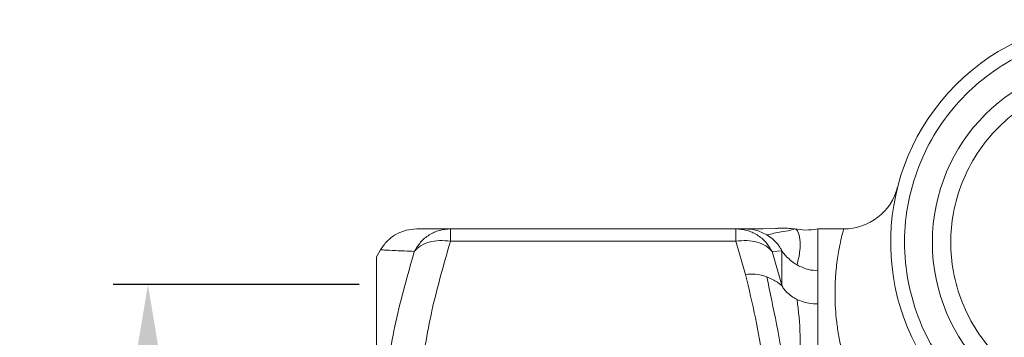
# Model space of a CAD drawing. Units: millimetres. Extents: x 874 to 1468, y -218 to 623.
# Drawn here: x 1298 to 1333, y 182 to 193 of the extents above; entities that cross this region are included whole.
import ezdxf

# ---------------------------------------------------------------- set-up
doc = ezdxf.new("R2010")
doc.units = ezdxf.units.MM
doc.layers.add('wymiary', color=3, linetype='Continuous')
doc.styles.get("Standard").update_dxf_attribs({"font": 'arial.ttf'})
doc.dimstyles.new('Afriso', dxfattribs={"dimtxt": 3, "dimasz": 3, "dimexe": 1.25, "dimexo": 0.625, "dimtad": 1, "dimdec": 0, "dimtxsty": 'Standard', "dimcen": 2.5, "dimadec": 0, "dimazin": 0, "dimtfac": 1, "dimtdec": 0, "dimtmove": 0, "dimatfit": 3, "dimfxl": 1, "dimarcsym": 0})

# ---------------------------------------------------------------- blocks, each defined once
blk = doc.blocks.new('*D141')
at = {"layer": 'Defpoints', "color": 0}
for p in [(1310.567, 183.757), (1302.348, 133.757), (1310.567, 133.757)]:
    blk.add_point(p, dxfattribs=at)
at = {"layer": 'wymiary', "color": 0, "lineweight": -2}
for p, q in [((1309.942, 183.757), (1301.098, 183.757)), ((1302.348, 180.757), (1302.348, 136.757)), ((1309.942, 133.757), (1301.098, 133.757))]:
    blk.add_line(p, q, dxfattribs=at)
at = {"layer": 'wymiary', "color": 0}
for points in [[(1302.848, 180.757), (1301.848, 180.757), (1302.348, 183.757)], [(1301.848, 136.757), (1302.848, 136.757), (1302.348, 133.757)]]:
    blk.add_solid(points, dxfattribs=at)
at = {"layer": 'wymiary', "color": 0, "insert": (1299.782, 158.757), "char_height": 3, "attachment_point": 5, "rotation": 90}
blk.add_mtext('Rp1½"', dxfattribs=at)

msp = doc.modelspace()

# ---------------------------------------------------------------- linework, layer by layer
at = {"color": 7, "linetype": 'Continuous', "lineweight": 15}
for p, q in [((1313.223, 185.318), (1313.223, 185.757)), ((1313.223, 185.757), (1323.488, 185.757)), ((1323.488, 185.318), (1323.488, 185.757)), ((1323.488, 185.757), (1323.835, 185.757)), ((1324.914, 185.768), (1324.463, 185.757)), ((1325.542, 185.744), (1325.536, 185.746)), ((1327.364, 185.757), (1326.433, 185.757)), ((1326.433, 185.757), (1326.433, 184.257)), ((1313.223, 185.318), (1323.488, 185.318)), ((1323.488, 185.318), (1323.835, 184.124)), ((1310.711, 185.007), (1310.567, 184.757)), ((1325.134, 184.966), (1324.787, 184.95)), ((1324.787, 184.95), (1325.134, 183.739)), ((1325.134, 183.739), (1325.134, 184.966)), ((1310.567, 184.757), (1310.567, 132.757)), ((1326.433, 184.257), (1326.433, 183.063)), ((1326.433, 183.063), (1326.433, 177.849))]:
    msp.add_line(p, q, dxfattribs=at)
msp.add_circle((1337.051, 185.274), 6.5, dxfattribs=at)
for centre, radius, start, end in [((1337.051, 185.274), 8, 48.1688, 221.8312), ((1327.364, 187.757), 2, 270, 345.6201)]:
    msp.add_arc(centre, radius, start, end, dxfattribs=at)
for points, knots in [([(1331.462, 180.272), (1331.183, 180.617), (1330.61, 181.328), (1329.999, 182.597), (1329.61, 184), (1329.504, 185.483), (1329.692, 186.956), (1330.155, 188.338), (1330.846, 189.561), (1331.719, 190.605), (1332.763, 191.478), (1333.986, 192.169), (1335.368, 192.632), (1336.842, 192.82), (1338.324, 192.715), (1339.727, 192.325), (1340.996, 191.714), (1341.707, 191.141), (1342.053, 190.862)], [0, 0, 0, 0, 0.058553, 0.120363, 0.184552, 0.25, 0.315448, 0.379637, 0.441447, 0.5, 0.558553, 0.620363, 0.684552, 0.75, 0.815448, 0.879637, 0.941447, 1, 1, 1, 1]), ([(1337.051, 179.437), (1336.695, 179.456), (1335.961, 179.495), (1334.874, 179.82), (1333.828, 180.358), (1332.894, 181.117), (1332.136, 182.051), (1331.594, 183.097), (1331.281, 184.184), (1331.181, 185.274), (1331.281, 186.363), (1331.594, 187.451), (1332.136, 188.497), (1332.894, 189.43), (1333.828, 190.189), (1334.874, 190.728), (1335.961, 191.052), (1336.695, 191.091), (1337.051, 191.11)], [0, 0, 0, 0, 0.058258, 0.120006, 0.18432, 0.25, 0.31568, 0.379994, 0.441742, 0.5, 0.558258, 0.620006, 0.68432, 0.75, 0.81568, 0.879994, 0.941742, 1, 1, 1, 1]), ([(1312.01, 185.757), (1311.882, 185.748), (1311.62, 185.728), (1311.253, 185.57), (1310.932, 185.331), (1310.784, 185.114), (1310.711, 185.007)], [0, 0, 0, 0, 0.2456675, 0.4999985, 0.7543284, 1, 1, 1, 1]), ([(1311.924, 184.95), (1311.994, 185.064), (1312.135, 185.296), (1312.455, 185.554), (1312.826, 185.726), (1313.093, 185.747), (1313.223, 185.757)], [0, 0, 0, 0, 0.245296, 0.500001, 0.754705, 1, 1, 1, 1]), ([(1312.011, 185.757), (1312.04, 185.757), (1312.097, 185.757), (1312.518, 185.757), (1312.987, 185.757), (1313.223, 185.757)], [0, 0, 0, 0, 0.330541, 0.661948, 1, 1, 1, 1]), ([(1323.488, 185.757), (1323.619, 185.747), (1323.885, 185.726), (1324.256, 185.554), (1324.576, 185.296), (1324.718, 185.064), (1324.787, 184.95)], [0, 0, 0, 0, 0.2452953, 0.4999999, 0.7547041, 1, 1, 1, 1]), ([(1323.835, 185.757), (1323.95, 185.75), (1324.217, 185.732), (1324.46, 185.614), (1324.598, 185.547)], [0, 0, 0, 0, 0.432228, 1, 1, 1, 1]), ([(1323.835, 185.757), (1324.114, 185.757), (1324.393, 185.757), (1324.463, 185.757), (1324.463, 185.757)], [0, 0, 0, 0, 0.999268, 1, 1, 1, 1]), ([(1325.606, 185.757), (1325.559, 185.741), (1325.465, 185.708), (1325.051, 185.639), (1324.77, 185.582), (1324.598, 185.547)], [0, 0, 0, 0, 0.280021, 0.559779, 1, 1, 1, 1]), ([(1324.598, 185.547), (1324.734, 185.449), (1324.926, 185.31), (1325.074, 185.095), (1325.119, 185.01), (1325.132, 184.977), (1325.133, 184.969), (1325.134, 184.966)], [0, 0, 0, 0, 0.598508, 0.844103, 0.933025, 0.968408, 1, 1, 1, 1]), ([(1325.606, 185.757), (1325.427, 185.774), (1325.197, 185.796), (1324.966, 185.777), (1324.914, 185.773)], [0, 0, 0, 0, 0.773315, 1, 1, 1, 1]), ([(1325.606, 185.757), (1325.638, 185.749), (1325.701, 185.733), (1325.794, 185.439), (1325.809, 185), (1325.728, 184.641), (1325.687, 184.462)], [0, 0, 0, 0, 0.279725, 0.558359, 0.778647, 1, 1, 1, 1]), ([(1326.433, 185.757), (1326.284, 185.736), (1326.008, 185.698), (1325.733, 185.738), (1325.606, 185.757)], [0, 0, 0, 0, 0.539463, 1, 1, 1, 1]), ([(1328.739, 178.269), (1328.561, 178.532), (1328.198, 179.072), (1327.807, 179.862), (1327.503, 180.639), (1327.308, 181.312), (1327.182, 181.91), (1327.106, 182.421), (1327.064, 182.901), (1327.048, 183.353), (1327.055, 183.898), (1327.108, 184.509), (1327.2, 185.073), (1327.287, 185.469), (1327.351, 185.712), (1327.36, 185.742), (1327.364, 185.757)], [0, 0, 0, 0, 0.061099, 0.125139, 0.185935, 0.25047, 0.29819, 0.348847, 0.398202, 0.446999, 0.499797, 0.596457, 0.704494, 0.803892, 0.900199, 1, 1, 1, 1]), ([(1311.924, 184.95), (1311.994, 185.02), (1312.135, 185.162), (1312.455, 185.294), (1312.826, 185.358), (1313.093, 185.331), (1313.223, 185.318)], [0, 0, 0, 0, 0.245295, 0.5000003, 0.7547044, 1, 1, 1, 1]), ([(1313.223, 185.318), (1312.985, 184.487), (1312.513, 182.843), (1312.108, 180.345), (1311.962, 177.849), (1312.108, 175.353), (1312.513, 172.856), (1312.985, 171.211), (1313.223, 170.38)], [0, 0, 0, 0, 0.168726, 0.334134, 0.500026, 0.665871, 0.831272, 1, 1, 1, 1]), ([(1324.787, 184.95), (1324.718, 185.02), (1324.576, 185.162), (1324.256, 185.294), (1323.885, 185.358), (1323.619, 185.331), (1323.488, 185.318)], [0, 0, 0, 0, 0.245295, 0.499999, 0.754704, 1, 1, 1, 1]), ([(1310.711, 185.007), (1310.74, 185.006), (1310.797, 185.003), (1311.22, 184.981), (1311.689, 184.96), (1311.924, 184.95)], [0, 0, 0, 0, 0.335526, 0.66651, 1, 1, 1, 1]), ([(1311.924, 169.607), (1311.687, 170.461), (1311.215, 172.161), (1310.809, 174.736), (1310.663, 177.311), (1310.807, 179.877), (1311.213, 182.432), (1311.686, 184.108), (1311.924, 184.95)], [0, 0, 0, 0, 0.167344, 0.333267, 0.499175, 0.665671, 0.832142, 1, 1, 1, 1]), ([(1325.134, 184.966), (1325.136, 184.965), (1325.14, 184.963), (1325.158, 184.943), (1325.21, 184.875), (1325.365, 184.684), (1325.554, 184.554), (1325.687, 184.462)], [0, 0, 0, 0, 0.02929, 0.063232, 0.154552, 0.400286, 1, 1, 1, 1]), ([(1325.687, 184.462), (1325.823, 184.396), (1326.06, 184.282), (1326.322, 184.264), (1326.433, 184.257)], [0, 0, 0, 0, 0.5742027, 1, 1, 1, 1]), ([(1324.598, 184.038), (1324.46, 184.077), (1324.217, 184.146), (1323.95, 184.131), (1323.835, 184.124)], [0, 0, 0, 0, 0.567772, 1, 1, 1, 1]), ([(1323.835, 184.124), (1324.079, 183.084), (1324.567, 181.006), (1324.637, 178.9), (1324.672, 177.849)], [0, 0, 0, 0, 0.500737, 1, 1, 1, 1]), ([(1324.598, 184.038), (1324.837, 182.904), (1325.265, 180.879), (1325.502, 178.774), (1325.606, 177.849)], [0, 0, 0, 0, 0.560428, 1, 1, 1, 1]), ([(1324.598, 184.038), (1324.734, 183.977), (1324.926, 183.891), (1325.074, 183.765), (1325.119, 183.732), (1325.132, 183.729), (1325.133, 183.736), (1325.134, 183.739)], [0, 0, 0, 0, 0.5985094, 0.8440992, 0.9330253, 0.9684071, 1, 1, 1, 1]), ([(1325.687, 183.219), (1325.554, 183.297), (1325.365, 183.408), (1325.21, 183.595), (1325.158, 183.682), (1325.14, 183.719), (1325.136, 183.732), (1325.134, 183.739)], [0, 0, 0, 0, 0.5997123, 0.8454439, 0.9367572, 0.9707008, 1, 1, 1, 1]), ([(1325.687, 183.219), (1325.737, 182.801), (1325.835, 181.969), (1325.754, 180.633), (1325.688, 179.237), (1325.633, 178.312), (1325.606, 177.849)], [0, 0, 0, 0, 0.281522, 0.561074, 0.780037, 1, 1, 1, 1]), ([(1326.433, 183.063), (1326.322, 183.067), (1326.06, 183.077), (1325.823, 183.167), (1325.687, 183.219)], [0, 0, 0, 0, 0.425798, 1, 1, 1, 1])]:
    msp.add_open_spline(points, degree=3, knots=knots, dxfattribs=at)

# ---------------------------------------------------------------- dimensions: what is measured, and where the dimension line sits
at = {"layer": 'wymiary'}
dim = msp.add_linear_dim(base=(1302.348, 133.757), p1=(1310.567, 183.757), p2=(1310.567, 133.757), angle=270, text='Rp1½"', dimstyle='Afriso', override={"dimlfac": 1}, dxfattribs=at)
dim.commit()
dim.dimension.update_dxf_attribs({"geometry": '*D141', "text_midpoint": (1302.348, 158.757), "dimtype": 160})

doc.saveas('drawing.dxf')
